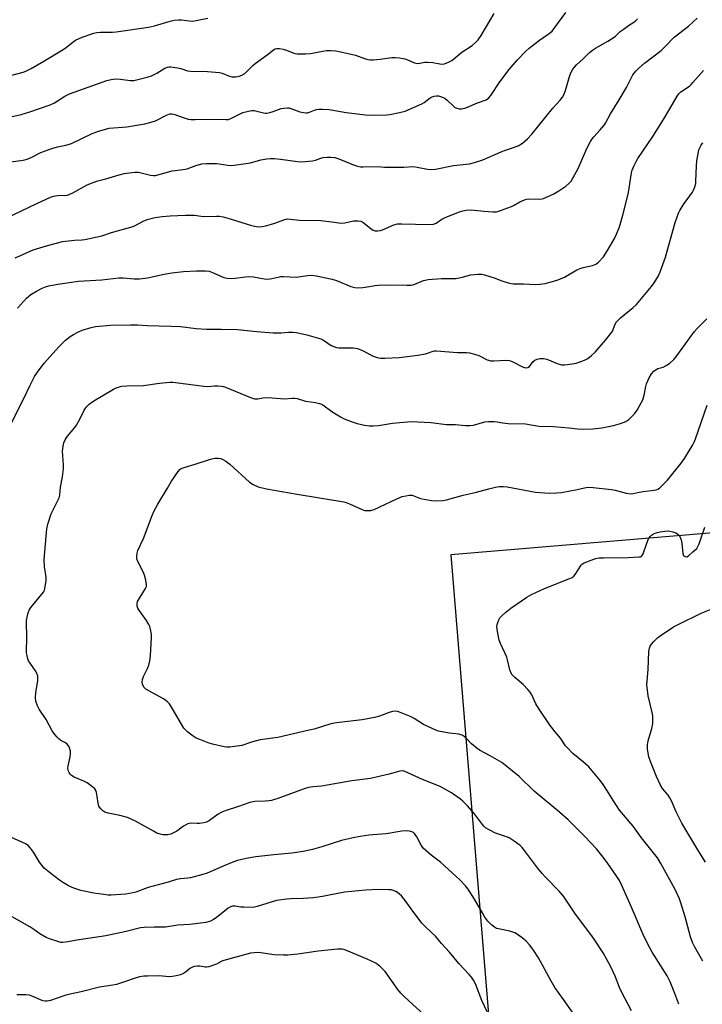
# Model space of a CAD drawing. Units: inches. Extents: x 1291768 to 1297768, y 573447 to 577447.
# Drawn here: x 1295553 to 1295822, y 574850 to 575239 of the extents above; entities that cross this region are included whole.
import ezdxf

# ---------------------------------------------------------------- set-up
doc = ezdxf.new("R2010")
doc.units = ezdxf.units.IN
doc.header["$MEASUREMENT"] = 0
doc.layers.add('NTRL-Pasture Land', color=2, linetype='Continuous')
doc.layers.add('Undefined', color=1, linetype='Continuous')

msp = doc.modelspace()

# ---------------------------------------------------------------- linework, layer by layer
at = {"layer": 'NTRL-Pasture Land'}
msp.add_lwpolyline([(1296755.65, 575495.52), (1296788.18, 575158.55), (1296781.25, 575157.87), (1296765.58, 575156.72), (1296766.11, 575147.85), (1296783.92, 575148.09), (1296789.31, 575147.69), (1296792.14, 575117.55), (1295722.94, 575027.85), (1295745.09, 574757.97), (1295636.58, 574790.83), (1295469.97, 574825.14), (1295391.75, 574842.91), (1295351.24, 574884.57), (1295345.57, 574938.47), (1295341.23, 575007.3), (1295268.38, 575046.18), (1295242.64, 575095.84)], dxfattribs=at)
at = {"layer": 'Undefined'}
for points, elevation in [([(1295547.61, 575160.98), (1295553.42, 575163.66), (1295559.47, 575166.6), (1295564.86, 575169.1), (1295565.96, 575169.46), (1295567.62, 575169.78), (1295568.75, 575169.84), (1295570.48, 575169.74), (1295571.57, 575169.92), (1295573.6, 575170.85), (1295579.27, 575173.92), (1295581.61, 575174.9), (1295583.49, 575175.55), (1295586.64, 575176.4), (1295591.92, 575177.97), (1295593.93, 575178.41), (1295598.08, 575178.91), (1295599.55, 575178.96), (1295600.68, 575178.76), (1295604.33, 575177.77), (1295605.43, 575177.63), (1295606.25, 575177.66), (1295612.88, 575179.51), (1295614.02, 575179.69), (1295617.2, 575179.98), (1295618.76, 575180.28), (1295622.25, 575181.67), (1295624.54, 575182.31), (1295626.26, 575182.41), (1295630.32, 575182.37), (1295631.45, 575182.27), (1295634.81, 575181.74), (1295636.2, 575181.65), (1295637.33, 575181.68), (1295643.76, 575182.67), (1295647.95, 575183.8), (1295650.25, 575184.2), (1295651.69, 575184.36), (1295653.1, 575184.31), (1295655.64, 575184.08), (1295662.34, 575183.17), (1295664.09, 575183.05), (1295668.35, 575183.49), (1295669.47, 575183.74), (1295671.65, 575184.51), (1295672.47, 575184.72), (1295674.13, 575184.94), (1295675.5, 575184.95), (1295677.09, 575184.74), (1295678.73, 575184.3), (1295684.47, 575181.87), (1295686.1, 575181.29), (1295687.21, 575181.05), (1295688.35, 575181.02), (1295693.84, 575181.15), (1295696.73, 575180.96), (1295698.81, 575180.92), (1295704.42, 575180.97), (1295708.25, 575181.17), (1295709.68, 575180.97), (1295713.68, 575180.15), (1295715.44, 575179.97), (1295716.87, 575180.1), (1295724.04, 575181.58), (1295730.33, 575182.28), (1295732.27, 575182.79), (1295735.56, 575183.8), (1295742.8, 575187.04), (1295744.15, 575187.55), (1295747.66, 575188.66), (1295749.83, 575189.57), (1295750.61, 575189.97), (1295751.31, 575190.45), (1295753.21, 575192.14), (1295754.98, 575193.99), (1295763.21, 575204.19), (1295766.18, 575207.45), (1295767.06, 575208.55), (1295767.59, 575209.53), (1295768.22, 575211.21), (1295769.83, 575216.81), (1295770.29, 575218.18), (1295771.14, 575219.64), (1295772.53, 575221.41), (1295775.17, 575223.78), (1295777.71, 575226.23), (1295778.84, 575227.19), (1295780.07, 575227.99), (1295784.92, 575230.66), (1295786.41, 575231.58), (1295787.81, 575232.62), (1295789.85, 575234.47), (1295790.96, 575235.37), (1295793.06, 575236.88), (1295795.28, 575238.28), (1295795.92, 575238.81), (1295796.65, 575239.6)], 428), ([(1295549.04, 575217.13), (1295553.95, 575218.47), (1295555.03, 575218.9), (1295557.11, 575219.9), (1295562.24, 575222.78), (1295569.81, 575227.4), (1295571.17, 575228.35), (1295573.58, 575230.35), (1295574.75, 575231.08), (1295577.28, 575232.29), (1295581.93, 575233.9), (1295583.05, 575234.15), (1295584.5, 575234.29), (1295589.26, 575234.31), (1295590.72, 575234.4), (1295603.58, 575236.3), (1295605.85, 575236.79), (1295612.03, 575238.64), (1295613.71, 575238.95), (1295615.4, 575239.14), (1295616.52, 575239.17), (1295619.53, 575238.72), (1295620.95, 575238.68), (1295622.4, 575238.89), (1295627.02, 575239.82)], 422), ([(1295549.15, 575183.05), (1295553.98, 575183.69), (1295555.61, 575184.13), (1295557.18, 575184.78), (1295561.03, 575186.76), (1295565.4, 575188.34), (1295567.61, 575189.04), (1295570.93, 575189.62), (1295573.12, 575190.25), (1295581.3, 575194.23), (1295582.67, 575194.84), (1295583.78, 575195.22), (1295587.99, 575196.31), (1295594.94, 575196.94), (1295602.05, 575198.1), (1295604.08, 575198.53), (1295606.33, 575199.22), (1295610.61, 575201.47), (1295611.95, 575202.02), (1295612.76, 575202.08), (1295613.57, 575201.94), (1295617.55, 575200.38), (1295619.13, 575199.95), (1295620.22, 575199.77), (1295621.97, 575199.72), (1295628.23, 575199.9), (1295634.22, 575199.73), (1295635.12, 575199.84), (1295636.03, 575200.14), (1295639.69, 575202.06), (1295640.76, 575202.54), (1295642.97, 575203.09), (1295644.37, 575203.29), (1295645.22, 575203.27), (1295648.91, 575202.42), (1295649.76, 575202.31), (1295650.31, 575202.32), (1295651.39, 575202.52), (1295652.73, 575202.91), (1295655.97, 575204.13), (1295657.05, 575204.31), (1295658.42, 575204.39), (1295658.97, 575204.34), (1295659.78, 575204.14), (1295662.21, 575203.2), (1295663.33, 575202.84), (1295664.76, 575202.5), (1295665.62, 575202.38), (1295666.37, 575202.43), (1295667.07, 575202.61), (1295669.1, 575203.47), (1295669.88, 575203.72), (1295670.74, 575203.82), (1295672.2, 575203.83), (1295674.84, 575203.68), (1295681.58, 575202.48), (1295689.28, 575201.57), (1295691.33, 575201.5), (1295697.48, 575201.61), (1295698.91, 575201.81), (1295702.62, 575202.53), (1295704.87, 575203.13), (1295711.43, 575205.9), (1295712.43, 575206.53), (1295714.84, 575208.3), (1295715.6, 575208.75), (1295716.41, 575209.03), (1295717.26, 575209.13), (1295718.08, 575209.06), (1295718.88, 575208.87), (1295719.91, 575208.51), (1295720.61, 575208.14), (1295721.69, 575207.34), (1295724.1, 575204.87), (1295724.55, 575204.53), (1295725.26, 575204.21), (1295726.28, 575204.01), (1295727.11, 575204.04), (1295728.49, 575204.31), (1295729.57, 575204.67), (1295733.53, 575206.41), (1295736.84, 575207.58), (1295737.77, 575208.16), (1295738.68, 575209.28), (1295742.25, 575214.71), (1295745.97, 575219.53), (1295749.16, 575223.26), (1295752.4, 575226.6), (1295753.94, 575227.97), (1295757.9, 575231.12), (1295761.43, 575233.52), (1295762.92, 575234.73), (1295764.03, 575236.07), (1295768.32, 575242.05)], 426), ([(1295549.19, 575200.79), (1295553.25, 575201.81), (1295556.68, 575202.85), (1295564.72, 575205.62), (1295566.37, 575206.38), (1295570.46, 575208.96), (1295572.26, 575209.87), (1295587.09, 575215.12), (1295588.72, 575215.61), (1295590.38, 575215.83), (1295592.4, 575215.73), (1295596.33, 575215.2), (1295597.68, 575215.21), (1295598.82, 575215.41), (1295603.05, 575216.5), (1295604.71, 575217.08), (1295606.85, 575218.11), (1295609.91, 575220.07), (1295610.97, 575220.51), (1295611.52, 575220.6), (1295612.36, 575220.58), (1295614.91, 575220.23), (1295616.29, 575219.91), (1295618.99, 575219.06), (1295620.09, 575218.83), (1295626.87, 575218.69), (1295631.55, 575218.4), (1295632.64, 575218.11), (1295635.17, 575216.99), (1295636.55, 575216.65), (1295637.97, 575216.6), (1295639.39, 575216.84), (1295640.4, 575217.23), (1295641.55, 575217.92), (1295642.4, 575218.68), (1295644.77, 575221.15), (1295645.65, 575221.91), (1295650.44, 575225.35), (1295652.87, 575227.28), (1295653.52, 575227.65), (1295654.21, 575227.83), (1295655.33, 575227.83), (1295656.74, 575227.61), (1295658.09, 575227.17), (1295660.9, 575225.99), (1295661.43, 575225.84), (1295662.28, 575225.74), (1295665.48, 575225.76), (1295667.51, 575225.86), (1295672.38, 575226.78), (1295673.81, 575226.97), (1295675.53, 575227), (1295677.52, 575226.84), (1295679.53, 575226.5), (1295684.15, 575225.46), (1295685.27, 575225.13), (1295688.81, 575223.86), (1295690.11, 575223.52), (1295691.17, 575223.35), (1295692.33, 575223.34), (1295694.97, 575223.55), (1295699.64, 575224.21), (1295700.92, 575224.29), (1295702.68, 575224.1), (1295704.71, 575223.71), (1295705.84, 575223.33), (1295708.58, 575222.17), (1295709.69, 575221.92), (1295710.76, 575221.98), (1295712.71, 575222.36), (1295713.77, 575222.43), (1295715.83, 575222.23), (1295718.56, 575221.72), (1295719.33, 575221.65), (1295720.43, 575221.82), (1295722.05, 575222.36), (1295723.3, 575223.09), (1295727.25, 575226.32), (1295731.39, 575229.06), (1295732.74, 575230.19), (1295733.77, 575231.24), (1295734.94, 575232.96), (1295740.1, 575241.68)], 424), ([(1295550.9, 575145.09), (1295552.71, 575145.98), (1295558.01, 575148.24), (1295563.17, 575149.91), (1295569.61, 575151.56), (1295574.23, 575152.16), (1295577.17, 575152.25), (1295578.36, 575152.37), (1295585.08, 575153.84), (1295588.88, 575155.09), (1295597.41, 575157.54), (1295598.72, 575158.12), (1295601.46, 575159.65), (1295602.95, 575160.28), (1295606.09, 575161.06), (1295608.91, 575161.46), (1295612.04, 575161.77), (1295618.14, 575162.03), (1295621.72, 575161.98), (1295624.38, 575161.62), (1295625.55, 575161.53), (1295630.44, 575161.64), (1295631.57, 575161.6), (1295632.97, 575161.34), (1295635.76, 575160.6), (1295644.26, 575157.95), (1295646.15, 575157.54), (1295647.48, 575157.4), (1295648.47, 575157.46), (1295649.85, 575157.78), (1295653.38, 575158.88), (1295657, 575160.2), (1295658.31, 575160.48), (1295659.42, 575160.45), (1295663.22, 575160.03), (1295671.64, 575159.83), (1295676, 575159.42), (1295678.68, 575158.92), (1295679.47, 575158.85), (1295681.03, 575158.93), (1295684.45, 575159.73), (1295686.37, 575159.78), (1295687.42, 575159.6), (1295688.18, 575159.21), (1295691.39, 575156.67), (1295692.29, 575156.06), (1295693.01, 575155.8), (1295694.05, 575155.77), (1295695.12, 575155.91), (1295695.93, 575156.15), (1295700.49, 575158.14), (1295701.87, 575158.53), (1295703.6, 575158.58), (1295714.41, 575158.3), (1295716.12, 575158.42), (1295717.11, 575158.82), (1295719.37, 575160.35), (1295720.4, 575160.89), (1295725.94, 575163.16), (1295727.63, 575163.73), (1295729.06, 575163.95), (1295730.81, 575164.04), (1295736.09, 575163.51), (1295739.55, 575163.32), (1295740.97, 575163.37), (1295742.61, 575163.83), (1295746.93, 575165.45), (1295747.96, 575165.97), (1295750.22, 575167.32), (1295752.09, 575168.11), (1295752.94, 575168.3), (1295753.77, 575168.4), (1295758.1, 575168.37), (1295758.96, 575168.47), (1295759.52, 575168.62), (1295763.58, 575170.43), (1295765.66, 575171.59), (1295768.39, 575173.4), (1295769.73, 575174.58), (1295770.45, 575175.41), (1295771.32, 575176.85), (1295773.2, 575180.43), (1295776.65, 575188.31), (1295778.14, 575191.08), (1295778.89, 575192.28), (1295779.41, 575192.96), (1295781.95, 575195.74), (1295783.61, 575197.65), (1295784.07, 575198.3), (1295786.04, 575202.06), (1295789.42, 575207.5), (1295792.36, 575212.45), (1295794.86, 575217.4), (1295795.96, 575218.89), (1295797.21, 575220.09), (1295799.41, 575222), (1295806.04, 575227.09), (1295807.76, 575228.73), (1295811.22, 575232.31), (1295816.8, 575236.64), (1295820.25, 575239.76)], 430), ([(1295551.72, 575125.24), (1295555.34, 575129.18), (1295557.1, 575130.63), (1295559.23, 575132.04), (1295561.52, 575133.2), (1295562.83, 575133.69), (1295564.17, 575134.06), (1295567.76, 575134.77), (1295575.86, 575135.91), (1295578.16, 575136.11), (1295585.1, 575136.47), (1295591.86, 575137.2), (1295593.47, 575137.18), (1295597.91, 575136.83), (1295599.92, 575136.9), (1295603.13, 575137.28), (1295609.75, 575138.66), (1295612.79, 575139.2), (1295617.34, 575139.68), (1295622.52, 575140), (1295626.02, 575140.01), (1295627.43, 575139.83), (1295628.77, 575139.39), (1295633.32, 575137.43), (1295634.63, 575137.11), (1295635.95, 575136.97), (1295637.73, 575137.1), (1295641.83, 575137.7), (1295642.98, 575137.76), (1295644.97, 575137.59), (1295649.21, 575136.86), (1295650.61, 575136.78), (1295652.26, 575136.94), (1295654.7, 575137.56), (1295655.79, 575137.71), (1295656.9, 575137.74), (1295661.79, 575137.57), (1295666.38, 575138.22), (1295668.05, 575138.24), (1295669.72, 575137.98), (1295676.12, 575136.7), (1295677.78, 575136.13), (1295683.39, 575133.85), (1295685.01, 575133.41), (1295686.1, 575133.25), (1295688.16, 575133.39), (1295690.81, 575133.76), (1295692.89, 575134.16), (1295694.37, 575134.29), (1295699.12, 575134.47), (1295705.62, 575134.32), (1295707.09, 575134.36), (1295707.93, 575134.52), (1295708.76, 575134.79), (1295712.17, 575136.15), (1295713.94, 575136.56), (1295719.25, 575137.04), (1295723.83, 575136.95), (1295724.96, 575137), (1295727.51, 575137.47), (1295730.71, 575138.4), (1295733.67, 575138.68), (1295735.14, 575138.65), (1295736.27, 575138.42), (1295740.46, 575137.11), (1295742.73, 575136.16), (1295743.84, 575135.77), (1295746.1, 575135.13), (1295747.55, 575134.9), (1295751.67, 575134.85), (1295756.39, 575134.67), (1295758.14, 575134.69), (1295760.15, 575135.04), (1295764.99, 575136.29), (1295767.85, 575137.47), (1295772.76, 575140.35), (1295774.05, 575140.99), (1295775.17, 575141.32), (1295778.94, 575142.12), (1295780.21, 575142.58), (1295780.66, 575142.86), (1295781.3, 575143.42), (1295783.21, 575145.57), (1295784.79, 575148), (1295787.54, 575152.73), (1295788.37, 575154.54), (1295789.5, 575157.44), (1295790.83, 575162.03), (1295793.04, 575170.27), (1295793.31, 575171.67), (1295793.78, 575175.33), (1295794.32, 575178.69), (1295794.61, 575179.78), (1295795.38, 575181.61), (1295796.11, 575183.14), (1295796.85, 575184.42), (1295802.74, 575193.04), (1295806.91, 575199.73), (1295809.44, 575203.94), (1295812.31, 575209.02), (1295813.02, 575209.91), (1295813.83, 575210.66), (1295817.15, 575212.98), (1295817.81, 575213.54), (1295818.59, 575214.36), (1295822.77, 575219.14)], 432), ([(1295549.32, 575079.76), (1295554.3, 575089.57), (1295556.73, 575094.85), (1295558.51, 575098.26), (1295559.62, 575100), (1295562.36, 575103.51), (1295568.1, 575110.02), (1295570.76, 575112.66), (1295572.63, 575114.11), (1295573.85, 575114.92), (1295575.67, 575115.84), (1295577.28, 575116.52), (1295580.9, 575117.59), (1295582.61, 575117.98), (1295588.52, 575118.6), (1295596.36, 575118.73), (1295599.21, 575118.72), (1295602.94, 575118.4), (1295607.73, 575118.34), (1295612.46, 575118.14), (1295616.2, 575118.07), (1295622.32, 575117.23), (1295626.39, 575116.96), (1295632.26, 575117.03), (1295638.61, 575116.86), (1295646.29, 575116.02), (1295652.77, 575115.51), (1295655.94, 575115.48), (1295658.83, 575115.82), (1295660.57, 575115.84), (1295662.02, 575115.63), (1295666.08, 575114.69), (1295671.54, 575113.11), (1295672.36, 575112.78), (1295673.06, 575112.39), (1295675.72, 575110.53), (1295676.74, 575110.08), (1295677.81, 575109.75), (1295678.64, 575109.59), (1295679.49, 575109.53), (1295684.37, 575109.61), (1295685.22, 575109.51), (1295686.08, 575109.3), (1295688, 575108.58), (1295692.24, 575106.25), (1295693.82, 575105.76), (1295695.16, 575105.51), (1295696.93, 575105.51), (1295702.56, 575105.84), (1295709.87, 575106.76), (1295712.91, 575107.24), (1295713.69, 575107.46), (1295715.98, 575108.29), (1295716.5, 575108.41), (1295717.33, 575108.45), (1295725.53, 575107.72), (1295729.17, 575107.73), (1295730.3, 575107.61), (1295732.32, 575107.09), (1295734.02, 575106.54), (1295737.3, 575104.86), (1295737.81, 575104.66), (1295738.6, 575104.5), (1295739.94, 575104.42), (1295744.71, 575104.68), (1295746.1, 575104.58), (1295747.41, 575104.05), (1295751.25, 575102.04), (1295752.03, 575101.76), (1295752.52, 575101.69), (1295753.41, 575101.84), (1295753.95, 575102.18), (1295754.4, 575102.69), (1295755.49, 575104.18), (1295756.1, 575104.69), (1295757.06, 575105.16), (1295758.11, 575105.41), (1295759.5, 575105.36), (1295760.87, 575105.1), (1295764.95, 575103.37), (1295766.61, 575102.9), (1295767.86, 575102.9), (1295770.87, 575103.29), (1295772.51, 575103.56), (1295773.6, 575103.87), (1295775.75, 575104.69), (1295777.01, 575105.34), (1295778.54, 575106.55), (1295779.97, 575107.93), (1295784, 575112.61), (1295786.15, 575115.26), (1295786.74, 575116.22), (1295787.85, 575118.88), (1295788.43, 575119.83), (1295790.02, 575121.38), (1295795, 575125.54), (1295796.31, 575126.75), (1295802.15, 575133.84), (1295803.21, 575135.28), (1295804.36, 575137.04), (1295804.91, 575138.05), (1295805.6, 575139.59), (1295807.69, 575145.35), (1295811.57, 575159.06), (1295812.83, 575162.8), (1295813.35, 575163.81), (1295814.9, 575166.24), (1295818.38, 575171.12), (1295818.79, 575171.86), (1295819.29, 575173.17), (1295819.66, 575174.52), (1295819.78, 575175.38), (1295819.97, 575181.47), (1295820.11, 575183.48), (1295820.71, 575186.99), (1295820.92, 575187.84), (1295821.25, 575188.64), (1295821.82, 575189.64), (1295822.51, 575190.53)], 434), ([(1295794.27, 574847.75), (1295790.45, 574854.94), (1295789.57, 574857), (1295787.87, 574861.47), (1295786.03, 574865.34), (1295783.17, 574870.59), (1295779.86, 574875.69), (1295778.66, 574877.37), (1295772.17, 574885.93), (1295767.5, 574892.97), (1295765.77, 574894.96), (1295760.2, 574900.62), (1295759.01, 574901.92), (1295757.16, 574904.24), (1295752.09, 574911.04), (1295751.15, 574912.18), (1295750.32, 574913.03), (1295747.95, 574914.8), (1295745.96, 574916.05), (1295744.91, 574916.47), (1295740.57, 574917.9), (1295738.02, 574919.17), (1295736.57, 574920.05), (1295735.95, 574920.63), (1295735.39, 574921.3), (1295732.34, 574925.56), (1295729.51, 574928.67), (1295727.69, 574930.51), (1295726.82, 574931.27), (1295723.17, 574933.86), (1295720.84, 574935.21), (1295718.77, 574936.3), (1295711.75, 574939.07), (1295704.54, 574942.34), (1295703.76, 574942.52), (1295702.74, 574942.45), (1295698.61, 574941.26), (1295691.15, 574939.46), (1295683.8, 574938.59), (1295671.84, 574936.41), (1295668.52, 574936.19), (1295666.77, 574935.92), (1295665.06, 574935.43), (1295655.06, 574931.75), (1295652.13, 574930.83), (1295651, 574930.62), (1295649.54, 574930.48), (1295645.51, 574930.45), (1295643.56, 574930.07), (1295639.02, 574928.45), (1295633.82, 574926.73), (1295632.49, 574926.22), (1295631.01, 574925.35), (1295627.58, 574922.84), (1295626.4, 574922.21), (1295625.32, 574921.93), (1295623.64, 574921.69), (1295622.79, 574921.68), (1295620.45, 574921.86), (1295619.64, 574921.77), (1295619.11, 574921.62), (1295617.41, 574920.68), (1295614.67, 574918.72), (1295613.68, 574918.13), (1295612.38, 574917.53), (1295611.12, 574917.25), (1295609.98, 574917.2), (1295609.13, 574917.27), (1295608.09, 574917.51), (1295606.84, 574917.96), (1295605.52, 574918.64), (1295598.39, 574922.66), (1295595.25, 574924.04), (1295592.22, 574924.9), (1295587.59, 574925.82), (1295586.21, 574926.25), (1295585.49, 574926.71), (1295584.64, 574927.47), (1295584.11, 574928.12), (1295583.86, 574928.61), (1295583.59, 574929.72), (1295583.26, 574932.32), (1295582.96, 574933.96), (1295582.71, 574934.72), (1295582.26, 574935.39), (1295580.93, 574936.54), (1295579.24, 574937.74), (1295577.94, 574938.4), (1295574.18, 574940.08), (1295573.17, 574940.62), (1295572.56, 574941.16), (1295572.12, 574941.85), (1295571.81, 574942.61), (1295571.68, 574943.42), (1295571.81, 574944.56), (1295572.56, 574948.04), (1295572.73, 574949.21), (1295572.69, 574950.31), (1295572.38, 574951.6), (1295572.05, 574952.3), (1295571.4, 574953.09), (1295570.7, 574953.58), (1295568.92, 574954.53), (1295568.2, 574955), (1295567.38, 574955.79), (1295566.47, 574956.89), (1295565.48, 574958.33), (1295563.1, 574962.77), (1295560.37, 574966.9), (1295559.65, 574968.15), (1295559.02, 574970.07), (1295558.88, 574971.46), (1295559.07, 574973.37), (1295559.81, 574978.23), (1295559.86, 574979.09), (1295559.77, 574979.9), (1295559.47, 574980.93), (1295559.12, 574981.68), (1295556.77, 574984.99), (1295556.18, 574985.97), (1295555.89, 574986.74), (1295555.53, 574988.07), (1295555.34, 574989.16), (1295555.3, 574990.01), (1295555.44, 574994.6), (1295555.39, 575001.86), (1295555.57, 575003.28), (1295555.97, 575004.94), (1295556.35, 575005.99), (1295556.98, 575006.98), (1295561.99, 575013.15), (1295562.38, 575013.91), (1295562.72, 575015.3), (1295563.08, 575017.6), (1295563.15, 575018.76), (1295563.02, 575019.9), (1295562.44, 575023.04), (1295562.28, 575025.98), (1295563.34, 575038.04), (1295563.79, 575040.01), (1295565.11, 575044.09), (1295565.58, 575045.14), (1295567.61, 575048.98), (1295568.17, 575050.34), (1295568.48, 575051.43), (1295568.8, 575054.5), (1295569.52, 575058.66), (1295569.96, 575061.82), (1295569.95, 575063.27), (1295569.6, 575068.8), (1295569.8, 575070.75), (1295570.1, 575072.08), (1295570.61, 575073.25), (1295571.47, 575074.67), (1295574.39, 575078.11), (1295575.08, 575079.05), (1295576.51, 575081.66), (1295578.13, 575085.02), (1295578.58, 575085.73), (1295579.27, 575086.61), (1295580.08, 575087.37), (1295581.9, 575088.62), (1295589.72, 575093.26), (1295590.51, 575093.67), (1295591.49, 575094.06), (1295593.03, 575094.41), (1295594.9, 575094.53), (1295601.61, 575094.66), (1295607.81, 575095.59), (1295611.95, 575096.01), (1295613.13, 575095.97), (1295615.2, 575095.75), (1295625.43, 575094.4), (1295626.85, 575094.37), (1295629.54, 575094.65), (1295630.97, 575094.62), (1295632.37, 575094.49), (1295633.18, 575094.3), (1295633.99, 575094.01), (1295643.79, 575089.94), (1295645.38, 575089.5), (1295646.15, 575089.42), (1295646.67, 575089.46), (1295648.66, 575089.89), (1295649.76, 575089.99), (1295652.32, 575089.88), (1295657.22, 575089.5), (1295660.33, 575089.75), (1295661.18, 575089.75), (1295662.27, 575089.53), (1295665.49, 575088.57), (1295669.45, 575088.01), (1295671.09, 575087.67), (1295671.87, 575087.4), (1295672.34, 575087.14), (1295675.91, 575084.44), (1295679.35, 575082.38), (1295680.87, 575081.58), (1295683.93, 575080.36), (1295685.9, 575079.67), (1295688.79, 575079.07), (1295690.84, 575078.78), (1295692.3, 575078.8), (1295694.35, 575078.96), (1295699.9, 575079.9), (1295707.29, 575080.47), (1295715, 575080.06), (1295721.23, 575079.3), (1295724.81, 575079.29), (1295728.68, 575078.88), (1295730.41, 575078.86), (1295731.83, 575079.05), (1295736.35, 575080.33), (1295737.76, 575080.47), (1295740.05, 575080.52), (1295741.19, 575080.43), (1295743.52, 575080), (1295745.61, 575079.75), (1295752.43, 575079.55), (1295757.72, 575078.65), (1295763.44, 575078.49), (1295769.58, 575077.96), (1295773.01, 575077.54), (1295775.06, 575077.48), (1295778.98, 575077.63), (1295782.61, 575077.97), (1295787.14, 575078.9), (1295789.98, 575079.67), (1295792.11, 575080.53), (1295793.28, 575081.28), (1295795.43, 575083.48), (1295796.51, 575085), (1295798.14, 575087.81), (1295798.76, 575089.09), (1295799.34, 575090.91), (1295799.94, 575094.29), (1295800.23, 575095.39), (1295801.28, 575097.81), (1295802.15, 575099.32), (1295803.13, 575100.37), (1295804.02, 575101.06), (1295804.73, 575101.39), (1295806.77, 575102.01), (1295808.02, 575102.62), (1295809.41, 575103.52), (1295811.06, 575105), (1295812.17, 575106.38), (1295819.08, 575115.97), (1295820.25, 575117.25), (1295824.02, 575120.99)], 436), ([(1295813.01, 574850.3), (1295811.44, 574854.56), (1295809.62, 574859.15), (1295808.37, 574861.58), (1295802.5, 574870.86), (1295800.43, 574874.62), (1295798.82, 574878.09), (1295794.21, 574888.97), (1295790.52, 574897.2), (1295789.54, 574899.21), (1295788.55, 574900.78), (1295784.95, 574905.94), (1295783.1, 574908.42), (1295780.49, 574911.65), (1295775.86, 574916.64), (1295769.3, 574923.11), (1295765.97, 574926.13), (1295755.88, 574934.49), (1295749.87, 574940.23), (1295743.06, 574945.79), (1295738.45, 574948.47), (1295734.31, 574950.66), (1295733.33, 574951.29), (1295731.15, 574953.22), (1295729.06, 574955.4), (1295728.17, 574956.11), (1295727.46, 574956.56), (1295726.95, 574956.77), (1295726.12, 574956.96), (1295722.42, 574957.42), (1295720.12, 574957.82), (1295718.12, 574958.23), (1295717, 574958.56), (1295712.12, 574960.85), (1295708.47, 574963.18), (1295707.22, 574963.87), (1295702.63, 574965.67), (1295701.81, 574965.92), (1295700.99, 574966.03), (1295699.91, 574965.92), (1295698.57, 574965.61), (1295694.76, 574964.06), (1295692.79, 574963.54), (1295687.92, 574962.6), (1295678.79, 574961.65), (1295676.82, 574961.35), (1295675.12, 574960.92), (1295668.91, 574959.04), (1295666.95, 574958.55), (1295654.65, 574955.74), (1295647.64, 574954.81), (1295644.26, 574953.86), (1295640.39, 574952.58), (1295635.69, 574951.84), (1295634.52, 574951.83), (1295633.38, 574952.01), (1295628.82, 574953.06), (1295627.12, 574953.58), (1295623.76, 574954.86), (1295622.4, 574955.48), (1295621.2, 574956.26), (1295619.12, 574957.81), (1295618.26, 574958.55), (1295617.54, 574959.44), (1295613.02, 574967.02), (1295611.75, 574968.92), (1295611.05, 574969.8), (1295610.41, 574970.36), (1295609.43, 574970.98), (1295602.53, 574974.83), (1295601.74, 574975.59), (1295601.1, 574976.76), (1295600.96, 574977.54), (1295601.09, 574978.59), (1295601.57, 574979.78), (1295603.31, 574983.23), (1295603.65, 574984.31), (1295604, 574985.96), (1295604.26, 574987.93), (1295604.74, 574995.17), (1295604.76, 574996.35), (1295604.33, 574998.52), (1295604.02, 574999.58), (1295603.69, 575000.34), (1295602.67, 575001.95), (1295599.67, 575006.08), (1295599.25, 575006.81), (1295599.01, 575007.59), (1295598.98, 575008.66), (1295599.21, 575009.41), (1295602.36, 575014.54), (1295602.69, 575015.31), (1295602.78, 575016.11), (1295602.49, 575017.79), (1295601.94, 575019.75), (1295601.36, 575021.08), (1295599.31, 575025.23), (1295598.95, 575026.3), (1295598.89, 575027.09), (1295599, 575028.43), (1295599.27, 575029.5), (1295601.53, 575034.29), (1295604.91, 575043.33), (1295605.59, 575044.95), (1295607.18, 575047.87), (1295611.08, 575054.14), (1295612.65, 575056.91), (1295615.25, 575060.81), (1295616.06, 575061.61), (1295616.81, 575062.04), (1295617.61, 575062.38), (1295621.98, 575063.7), (1295628.06, 575065.66), (1295629.67, 575066.02), (1295630.99, 575066.06), (1295632.08, 575065.85), (1295632.86, 575065.54), (1295634.09, 575064.82), (1295635.65, 575063.63), (1295643.39, 575056.51), (1295644.83, 575055.59), (1295646.88, 575054.69), (1295650.16, 575053.94), (1295662.18, 575051.76), (1295680.68, 575048.72), (1295681.54, 575048.5), (1295682.92, 575047.98), (1295688.15, 575045.61), (1295688.95, 575045.37), (1295689.53, 575045.3), (1295691.28, 575045.38), (1295692.69, 575045.71), (1295701.65, 575049.97), (1295703.77, 575050.82), (1295705.17, 575051.19), (1295706.62, 575051.38), (1295707.67, 575051.34), (1295710.97, 575050.14), (1295715.27, 575049.34), (1295717.35, 575049.22), (1295719.73, 575049.26), (1295721.22, 575049.53), (1295727.85, 575051.4), (1295732.57, 575052.48), (1295737.96, 575053.95), (1295740.54, 575054.56), (1295741.98, 575054.77), (1295743.71, 575054.8), (1295745.15, 575054.66), (1295756.35, 575052.61), (1295761.96, 575052.22), (1295764.62, 575052.32), (1295766.68, 575052.52), (1295772.2, 575053.48), (1295776.41, 575054.39), (1295777.5, 575054.52), (1295779.19, 575054.46), (1295786.38, 575053.68), (1295787.79, 575053.39), (1295792.26, 575052.22), (1295793.88, 575051.98), (1295794.92, 575052.03), (1295797.3, 575052.59), (1295798.96, 575052.88), (1295803.2, 575053.33), (1295803.99, 575053.52), (1295804.69, 575053.8), (1295805.37, 575054.22), (1295806.02, 575054.8), (1295808.46, 575057.37), (1295813.86, 575064.02), (1295815.2, 575065.88), (1295818.58, 575071.29), (1295819.11, 575072.31), (1295819.64, 575073.66), (1295824.24, 575086.93)], 438), ([(1295822.5, 574867.38), (1295819.31, 574872.84), (1295818.38, 574874.7), (1295817.55, 574876.91), (1295815.46, 574884.81), (1295813.84, 574890.37), (1295813.29, 574892), (1295811.61, 574895.61), (1295805.89, 574905.96), (1295804.52, 574908.16), (1295798.26, 574916.1), (1295795.02, 574920.68), (1295789.6, 574927), (1295787.16, 574930.61), (1295784.51, 574934.95), (1295783.06, 574937.13), (1295782.03, 574938.51), (1295778.72, 574942.55), (1295777.39, 574944.04), (1295775.38, 574945.91), (1295771.17, 574949.42), (1295769.13, 574951.41), (1295768.18, 574952.46), (1295766.26, 574955.45), (1295764.09, 574957.98), (1295762.13, 574960.48), (1295757.52, 574967.33), (1295756.48, 574969.03), (1295754.88, 574972.58), (1295754.31, 574973.55), (1295753.35, 574974.68), (1295751.49, 574976.6), (1295748.17, 574979.39), (1295747.18, 574980.4), (1295746.65, 574981.33), (1295746.26, 574982.35), (1295745.35, 574986.35), (1295745.02, 574987.47), (1295742.59, 574992.81), (1295742.05, 574994.17), (1295741.35, 574997.56), (1295741.12, 574999.54), (1295741.23, 575000.36), (1295741.47, 575001.16), (1295741.91, 575002.19), (1295742.36, 575002.9), (1295743.15, 575003.75), (1295744.66, 575005.15), (1295746.69, 575006.83), (1295752.93, 575011.15), (1295754.77, 575012.22), (1295759.96, 575014.54), (1295769.54, 575018.32), (1295770.85, 575018.93), (1295771.51, 575019.42), (1295772.06, 575020.06), (1295774.41, 575023.75), (1295774.94, 575024.26), (1295775.61, 575024.68), (1295779.43, 575026.17), (1295780.27, 575026.42), (1295781.42, 575026.63), (1295783.2, 575026.71), (1295793.02, 575026.72), (1295797.36, 575027.02), (1295797.81, 575027.11), (1295798.2, 575027.3), (1295798.54, 575027.59), (1295798.94, 575028.28), (1295800.34, 575032.48), (1295801.05, 575034.11), (1295801.67, 575035.02), (1295802.23, 575035.61), (1295802.93, 575036.08), (1295803.71, 575036.45), (1295804.53, 575036.72), (1295805.69, 575036.96), (1295807.45, 575037.23), (1295808.62, 575037.32), (1295809.49, 575037.22), (1295810.65, 575036.91), (1295811.77, 575036.52), (1295812.52, 575036.12), (1295812.91, 575035.76), (1295813.21, 575035.31), (1295813.86, 575033.74), (1295814.18, 575032.4), (1295814.6, 575028.35), (1295814.88, 575027.62), (1295815.17, 575027.31), (1295815.52, 575027.12), (1295816.14, 575027.1), (1295816.81, 575027.47), (1295818.58, 575028.98), (1295820.06, 575030.4), (1295820.55, 575031.08), (1295821.02, 575032.13), (1295823.25, 575038.78)], 440), ([(1295823.57, 574906.5), (1295820.56, 574911.26), (1295814.21, 574921.89), (1295811.92, 574926.34), (1295810.12, 574930.65), (1295809.51, 574931.91), (1295808.81, 574932.93), (1295806.61, 574935.58), (1295805.66, 574937.08), (1295804.14, 574940.32), (1295801.84, 574946.17), (1295801.18, 574948.11), (1295800.65, 574951.02), (1295800.56, 574951.89), (1295800.59, 574952.75), (1295800.95, 574954.41), (1295802.34, 574959.29), (1295802.67, 574961.22), (1295802.78, 574962.6), (1295802.69, 574964.24), (1295802.5, 574965.61), (1295800.86, 574972.21), (1295800.38, 574976.52), (1295800.44, 574977.97), (1295800.89, 574982.51), (1295801.19, 574989.65), (1295801.42, 574991.03), (1295801.7, 574991.75), (1295802.2, 574992.52), (1295803.14, 574993.59), (1295804.58, 574994.99), (1295805.99, 574996.06), (1295810.93, 574999.34), (1295812.77, 575000.33), (1295821.8, 575004.81), (1295829, 575007.72)], 442), ([(1295771.5, 574846.39), (1295767.42, 574852.22), (1295764, 574856.92), (1295762.42, 574859.67), (1295757.56, 574868.61), (1295755.27, 574872.12), (1295754.01, 574873.74), (1295752.66, 574875.23), (1295751.82, 574876.02), (1295749.66, 574877.6), (1295748.16, 574878.53), (1295747.37, 574878.86), (1295746.27, 574879.17), (1295741.81, 574880.07), (1295741.02, 574880.3), (1295740.18, 574880.76), (1295739.07, 574881.72), (1295737.61, 574883.2), (1295736.43, 574884.77), (1295735.52, 574886.21), (1295732.33, 574891.79), (1295729.75, 574895.73), (1295728.68, 574897.11), (1295726.55, 574899.43), (1295723.64, 574902.15), (1295718.8, 574906.45), (1295715.16, 574909.24), (1295712.07, 574912.03), (1295711.18, 574913.15), (1295709.49, 574916.4), (1295708.9, 574917.35), (1295708.55, 574917.77), (1295708.13, 574918.11), (1295707.15, 574918.58), (1295705.8, 574918.77), (1295703.57, 574918.75), (1295697.4, 574917.66), (1295690.61, 574917.09), (1295687.07, 574916.58), (1295684.42, 574916.09), (1295679.74, 574915.07), (1295671.99, 574912.44), (1295668.31, 574911.44), (1295664.67, 574910.66), (1295660.16, 574909.98), (1295653.01, 574909.34), (1295645.86, 574908.58), (1295642.07, 574907.95), (1295638.67, 574907.07), (1295636.83, 574906.46), (1295632.97, 574904.88), (1295626.67, 574902.13), (1295625, 574901.53), (1295620.16, 574900.21), (1295619.01, 574900.07), (1295616.16, 574899.93), (1295614.54, 574899.64), (1295611.27, 574898.56), (1295603.4, 574896.5), (1295598.51, 574894.64), (1295596.15, 574894.01), (1295594.37, 574893.82), (1295588.71, 574893.47), (1295587.54, 574893.48), (1295585.82, 574893.67), (1295581.95, 574894.24), (1295576.73, 574895.26), (1295573.98, 574896.2), (1295571.88, 574897.13), (1295570, 574898.25), (1295568.39, 574899.38), (1295564.99, 574901.94), (1295562.34, 574904.12), (1295561.35, 574905.24), (1295560.44, 574906.42), (1295558.13, 574910.43), (1295556.96, 574912.03), (1295556.17, 574912.84), (1295555.22, 574913.51), (1295554.2, 574914.09), (1295549.7, 574916.02)], 434), ([(1295737.27, 574847.36), (1295735.22, 574851.8), (1295732.65, 574858.35), (1295731.87, 574859.82), (1295731.14, 574861), (1295730.2, 574862.12), (1295726.14, 574866.37), (1295722.47, 574870.87), (1295719.25, 574874.36), (1295716.89, 574877.26), (1295713.02, 574880.83), (1295711.54, 574882.31), (1295707.25, 574888.02), (1295704.89, 574891.35), (1295703.49, 574893.09), (1295702.72, 574893.86), (1295701.87, 574894.5), (1295701.18, 574894.9), (1295700.17, 574895.3), (1295699.35, 574895.48), (1295698.47, 574895.57), (1295694.32, 574895.7), (1295689.29, 574895.42), (1295680.88, 574894.59), (1295672.28, 574892.86), (1295668.65, 574892.37), (1295664.7, 574892.09), (1295659.68, 574892.01), (1295658.22, 574891.88), (1295654.09, 574891.25), (1295646.47, 574888.88), (1295644.76, 574888.53), (1295641.18, 574888.61), (1295639.99, 574888.72), (1295637.77, 574889.11), (1295636.7, 574889.05), (1295635.94, 574888.84), (1295634.98, 574888.28), (1295630.21, 574884.44), (1295629.26, 574883.76), (1295628.06, 574883.2), (1295626.13, 574882.65), (1295619.86, 574881.83), (1295615.11, 574881.53), (1295610.28, 574880.73), (1295605.7, 574880.74), (1295601.84, 574880.61), (1295600.36, 574880.48), (1295594.64, 574879.09), (1295586.66, 574877.29), (1295575.2, 574875.63), (1295571.6, 574874.93), (1295569.66, 574874.73), (1295568.84, 574874.78), (1295567.73, 574875.06), (1295564.43, 574876.16), (1295563.1, 574876.72), (1295560.61, 574878.2), (1295558.25, 574879.91), (1295556.68, 574880.94), (1295548.72, 574885.38)], 432), ([(1295713.99, 574844.69), (1295704.61, 574853.23), (1295703.15, 574854.68), (1295701.97, 574856.19), (1295697, 574863.25), (1295696.22, 574864.12), (1295694.92, 574865.32), (1295694, 574866.06), (1295693.27, 574866.52), (1295689.93, 574868.1), (1295681.79, 574871.59), (1295680.7, 574871.95), (1295679.84, 574872.09), (1295678.14, 574872.06), (1295670.57, 574871.32), (1295662.55, 574870.06), (1295658.55, 574869.71), (1295656.82, 574869.72), (1295653.05, 574869.91), (1295647.07, 574870.71), (1295645.31, 574870.69), (1295643.85, 574870.55), (1295633.26, 574867.65), (1295632.47, 574867.32), (1295630.35, 574866.17), (1295627.32, 574865.13), (1295626.47, 574864.98), (1295625.94, 574864.98), (1295623.78, 574865.31), (1295622.9, 574865.36), (1295621.73, 574865.24), (1295620.88, 574865.03), (1295619.89, 574864.48), (1295618.08, 574863), (1295617.31, 574862.5), (1295616.2, 574861.99), (1295614.49, 574861.49), (1295613.06, 574861.23), (1295611.64, 574861.14), (1295607.74, 574861.49), (1295603.16, 574861.48), (1295601.72, 574861.38), (1295599.99, 574861.1), (1295598.3, 574860.66), (1295593.65, 574859.03), (1295590.87, 574858.15), (1295589.43, 574857.86), (1295584.18, 574857.07), (1295576.93, 574855.19), (1295572.52, 574854.36), (1295570.85, 574853.86), (1295564.86, 574851.82), (1295563.51, 574851.51), (1295562.67, 574851.51), (1295561.84, 574851.69), (1295557.86, 574853.45), (1295556.53, 574853.94), (1295555.12, 574854.11), (1295551.45, 574854.03)], 430)]:
    msp.add_lwpolyline(points, dxfattribs=dict(at, elevation=elevation))

doc.saveas('drawing.dxf')
